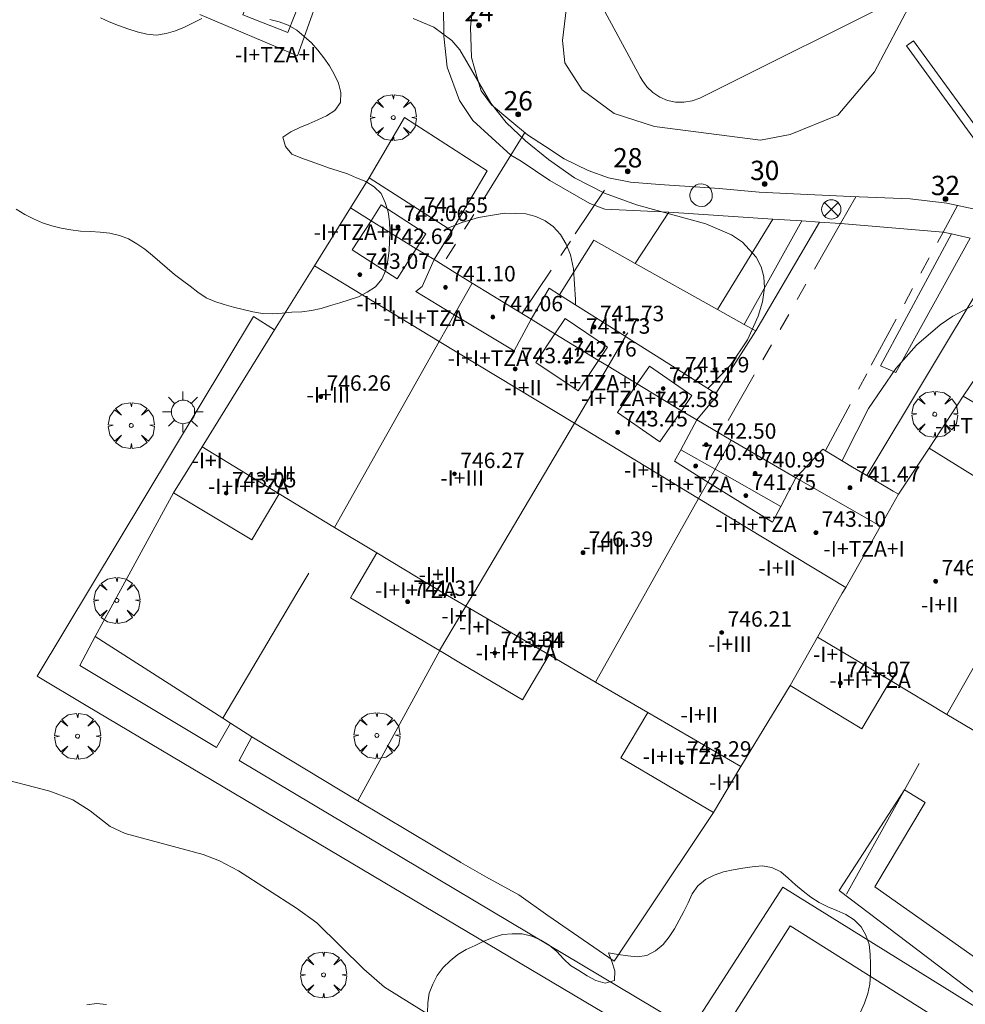
# Model space of a CAD drawing. Units: millimetres. Extents: x 426000 to 427003, y 4481499 to 4482001.
# Drawn here: x 426042 to 426091, y 4481771 to 4481822 of the extents above; entities that cross this region are included whole.
import ezdxf

# ---------------------------------------------------------------- set-up
doc = ezdxf.new("R2010")
doc.units = ezdxf.units.MM
doc.header["$MEASUREMENT"] = 0
doc.linetypes.add('VADO', pattern=[9.01, 2.71, -0.9, 0.9, -0.9, 0.9, -0.9, 0.9, -0.9])
doc.layers.get('0').update_dxf_attribs({"lineweight": 9})
for name, color, linetype, lineweight in [('1', 7, 'Continuous', 9), ('f012003p_num_plantas', 252, 'Continuous', 9), ('f022001p_portal', 7, 'Continuous', 9), ('f022001p_portal_texto', 7, 'Continuous', 9), ('f031026l_pinturavial', 253, 'Continuous', 9), ('f050002l_curvanivel_cgn', 23, 'Continuous', 9), ('f050009p_puntocotaconstruccionelevada', 211, 'Continuous', 9), ('f060140s_arboladourbano', 92, 'Continuous', 9), ('f061013p_arbol', 91, 'Continuous', 9), ('f070045l_muro_tap', 11, 'MURO2', 9), ('f070047l_seto', 91, 'Continuous', 9), ('f070056l_edificacion_med', 221, 'Continuous', 9), ('f070056s_edificacion_edi', 240, 'Continuous', 9), ('f070058l_elementoconstruido_bordillo', 30, 'Continuous', 9), ('f070058l_elementoconstruido_par', 11, 'Continuous', 9), ('f071045l_vado', 30, 'VADO', 9), ('f081039p_poste', 7, 'Continuous', 9), ('f081055p_farola', 7, 'Continuous', 9), ('f081065p_registro_circular', 7, 'Continuous', 9)]:
    doc.layers.add(name, color=color, linetype=linetype, lineweight=lineweight)
doc.styles.get("Standard").update_dxf_attribs({"font": 'arial.ttf'})
doc.styles.add('Style-s7210005_h', font='txt')
doc.linetypes.add('MURO2', pattern='A,3.1e-05,[1,muro2.shx,S=1,R=0,X=0,Y=0],-3.058844', length=3.058875)

# ---------------------------------------------------------------- blocks, each defined once
blk = doc.blocks.new('punto_cota_construccion_elevada')
at = {"layer": 'f050009p_puntocotaconstruccionelevada'}
h = blk.add_hatch(color=256, dxfattribs=at)
h.dxf.hatch_style = 1
edge = h.paths.add_edge_path()
edge.add_arc((0, 0), 0.1, 0, 360)
blk.add_circle((0, 0), 0.1, dxfattribs=at)
blk = doc.blocks.new('arbol')
at = {"color": 0, "linetype": 'Continuous', "lineweight": 0, "flags": 128}
for points in [[(0.96, 0.012), (1.2, 0.036), (1.128, 0.468), (0.888, 0.804), (0.528, 0.528), (0.816, 0.876), (0.48, 1.104), (0.048, 1.176), (0.012, 0.96), (-0.048, 1.176), (-0.48, 1.104), (-0.816, 0.876), (-0.504, 0.528), (-0.864, 0.804), (-1.104, 0.468), (-1.188, 0.036), (-0.936, 0.012)], [(-0.936, 0.012), (-1.188, -0.048), (-1.104, -0.48), (-0.864, -0.804), (-0.504, -0.504), (-0.816, -0.876), (-0.48, -1.116)], [(-0.48, -1.116), (-0.048, -1.188), (0.012, -0.936), (0.048, -1.188), (0.48, -1.116), (0.816, -0.876), (0.528, -0.504), (0.888, -0.804), (1.128, -0.48), (1.2, -0.048), (0.96, 0.012)]]:
    blk.add_lwpolyline(points, dxfattribs=at)
at = {"color": 0, "linetype": 'Continuous', "lineweight": 0, "extrusion": (0, 0, -1)}
for start, end in [(180.0229, 7.5946), (7.2233, 180.0229)]:
    blk.add_arc((0, 0), 0.104, start, end, dxfattribs=at)
blk = doc.blocks.new('poste')
at = {"layer": 'f081039p_poste'}
for p, q in [((-0.354, 0.354), (0.354, -0.354)), ((-0.354, -0.354), (0.354, 0.354))]:
    blk.add_line(p, q, dxfattribs=at)
blk.add_circle((0, 0), 0.5, dxfattribs=at)
blk = doc.blocks.new('farola')
at = {"layer": '1'}
for points in [[(0, 1.05, 0), (0, 0.6, 0)], [(-0.75, 0.75, 0), (-0.42, 0.42, 0)], [(0.01, 0.61, 0), (0.09, 0.6, 0), (0.16, 0.58, 0), (0.24, 0.57, 0), (0.3, 0.52, 0), (0.37, 0.49, 0), (0.43, 0.43, 0), (0.48, 0.39, 0), (0.52, 0.31, 0), (0.57, 0.25, 0), (0.6, 0.18, 0), (0.61, 0.1, 0), (0.61, 0.03, 0), (0.61, -0.03, 0), (0.61, -0.11, 0), (0.6, -0.18, 0), (0.57, -0.26, 0), (0.52, -0.32, 0), (0.48, -0.39, 0), (0.43, -0.44, 0), (0.37, -0.5, 0), (0.3, -0.53, 0), (0.24, -0.57, 0), (0.16, -0.59, 0), (0.09, -0.6, 0), (0, -0.62, 0), (-0.06, -0.6, 0), (-0.14, -0.59, 0), (-0.21, -0.57, 0), (-0.27, -0.53, 0), (-0.35, -0.5, 0), (-0.41, -0.44, 0), (-0.45, -0.39, 0), (-0.5, -0.32, 0), (-0.54, -0.26, 0), (-0.57, -0.18, 0), (-0.59, -0.11, 0), (-0.59, -0.03, 0), (-0.59, 0.03, 0), (-0.59, 0.1, 0), (-0.57, 0.18, 0), (-0.54, 0.25, 0), (-0.5, 0.31, 0), (-0.45, 0.39, 0), (-0.41, 0.43, 0), (-0.35, 0.49, 0), (-0.27, 0.52, 0), (-0.21, 0.57, 0), (-0.14, 0.58, 0), (-0.06, 0.6, 0), (0.01, 0.61, 0)], [(0.75, 0.75, 0), (0.43, 0.43, 0)], [(-1.05, 0, 0), (-0.59, 0, 0)], [(1.05, 0, 0), (0.61, 0, 0)], [(-0.75, -0.74, 0), (-0.42, -0.41, 0)], [(0.75, -0.75, 0), (0.43, -0.44, 0)], [(0, -1.05, 0), (0, -0.62, 0)]]:
    blk.add_polyline3d(points, dxfattribs=at)
blk = doc.blocks.new('B129')
at = {"layer": 'f081065p_registro_circular'}
for points in [[(0, 0.591, 0), (0.102, 0.575, 0), (0.22, 0.543, 0), (0.331, 0.48, 0), (0.496, 0.307, 0), (0.575, 0.094, 0), (0.567, -0.134, 0), (0.528, -0.236, 0), (0.472, -0.346, 0), (0.291, -0.496, 0), (0.189, -0.559, 0), (0.071, -0.583, 0), (-0.142, -0.567, 0), (-0.26, -0.52, 0), (-0.354, -0.465, 0), (-0.512, -0.283, 0), (-0.559, -0.181, 0), (-0.583, -0.063, 0), (-0.583, 0.047, 0), (-0.559, 0.165, 0), (-0.52, 0.268, 0), (-0.449, 0.362, 0), (-0.276, 0.52, 0), (-0.157, 0.567, 0), (0, 0.591, 0)], [(0, 0.008, 0), (0, 0, 0), (0, 0.008, 0)]]:
    blk.add_polyline3d(points, dxfattribs=at)
blk = doc.blocks.new('portal_catastro')
at = {"layer": 'f022001p_portal'}
h = blk.add_hatch(color=256, dxfattribs=at)
h.dxf.hatch_style = 1
edge = h.paths.add_edge_path()
edge.add_arc((0, 0), 0.125, 0, 360)
blk.add_circle((0, 0), 0.125, dxfattribs=at)

msp = doc.modelspace()

# ---------------------------------------------------------------- linework, layer by layer
at = {"layer": 'f031026l_pinturavial'}
msp.add_polyline3d([(426087.465, 4481820.99, 735.876), (426087.829, 4481821.254, 735.876), (426094.416, 4481812.2, 735.966), (426094.052, 4481811.936, 735.966), (426087.465, 4481820.99, 735.876)], dxfattribs=at)
at = {"layer": 'f050002l_curvanivel_cgn'}
for points in [[(426077.183, 4481803.281, 736), (426078.354, 4481804.489, 736), (426079.231, 4481805.798, 736), (426079.798, 4481807.024, 736), (426080.02, 4481807.759, 736), (426080.122, 4481808.476, 736), (426080.09, 4481809.043, 736), (426079.947, 4481809.572, 736), (426079.696, 4481810.061, 736), (426078.977, 4481810.837, 736), (426078.41, 4481811.213, 736), (426077.077, 4481811.789, 736), (426073.5, 4481812.768, 736), (426071.847, 4481813.379, 736), (426070.297, 4481814.167, 736), (426068.938, 4481815.118, 736), (426067.754, 4481816.083, 736), (426066.747, 4481817.033, 736), (426065.96, 4481818.028, 736), (426064.356, 4481820.788, 736), (426063.939, 4481821.262, 736), (426063.005, 4481821.966, 736), (426061.94, 4481822.408, 736)], [(426063.731, 4481811.562, 736), (426064.465, 4481811.861, 736), (426065.321, 4481812.11, 736), (426066.662, 4481812.344, 736), (426067.767, 4481812.3, 736), (426068.293, 4481812.168, 736), (426068.772, 4481811.953, 736), (426069.192, 4481811.65, 736), (426069.565, 4481811.235, 736), (426069.86, 4481810.742, 736), (426070.077, 4481810.185, 736), (426070.234, 4481809.46, 736), (426070.334, 4481807.871, 736), (426070.338, 4481807.601, 736)], [(426094.832, 4481802.259, 736), (426096.009, 4481803.847, 736), (426096.31, 4481804.41, 736), (426096.563, 4481805.337, 736), (426096.461, 4481806.226, 736), (426096.25, 4481806.689, 736), (426095.589, 4481807.498, 736), (426094.71, 4481808.062, 736), (426094.212, 4481808.219, 736), (426093.367, 4481808.281, 736), (426092.676, 4481808.195, 736), (426091.255, 4481807.752, 736), (426089.856, 4481807.02, 736), (426089.208, 4481806.57, 736), (426087.991, 4481805.521, 736), (426086.905, 4481804.317, 736), (426085.497, 4481802.238, 736), (426084.284, 4481799.869, 736), (426084.144, 4481799.538, 736)], [(426064.145, 4481770.03, 738), (426060.454, 4481772.328, 738), (426059.39, 4481773.247, 738), (426056.953, 4481775.654, 738), (426055.903, 4481776.41, 738), (426052.9, 4481778.336, 738), (426051.919, 4481778.853, 738), (426051.084, 4481779.19, 738), (426047.042, 4481780.263, 738), (426046.258, 4481780.629, 738), (426045.229, 4481781.435, 738), (426044.335, 4481782.004, 738), (426043.147, 4481782.454, 738), (426040.21, 4481783.221, 738)]]:
    msp.add_polyline3d(points, dxfattribs=at)
at = {"layer": 'f060140s_arboladourbano'}
for points in [[(426041.409, 4481812.541, 20.55), (426041.848, 4481812.278, 20.55), (426042.299, 4481812.041, 20.55), (426042.77, 4481811.843, 20.55), (426043.251, 4481811.686, 20.55), (426043.737, 4481811.568, 20.55), (426044.234, 4481811.472, 20.55), (426044.734, 4481811.411, 20.55), (426045.24, 4481811.388, 20.55), (426045.741, 4481811.357, 20.55), (426046.245, 4481811.304, 20.55), (426046.743, 4481811.194, 20.55), (426047.209, 4481811.013, 20.55), (426047.646, 4481810.764, 20.55), (426048.061, 4481810.48, 20.55), (426048.447, 4481810.155, 20.55), (426048.828, 4481809.827, 20.55), (426049.211, 4481809.504, 20.55), (426049.602, 4481809.171, 20.55), (426050.003, 4481808.868, 20.55), (426050.403, 4481808.567, 20.55), (426050.801, 4481808.256, 20.55), (426051.225, 4481807.971, 20.55), (426051.688, 4481807.776, 20.55), (426052.161, 4481807.611, 20.55), (426052.653, 4481807.479, 20.55), (426053.153, 4481807.36, 20.55), (426053.643, 4481807.24, 20.55), (426054.143, 4481807.151, 20.55), (426054.65, 4481807.143, 20.55), (426055.16, 4481807.179, 20.55), (426055.671, 4481807.218, 20.55), (426056.185, 4481807.245, 20.55), (426056.683, 4481807.31, 20.55), (426057.186, 4481807.419, 20.55), (426057.666, 4481807.561, 20.55), (426058.156, 4481807.71, 20.55), (426058.635, 4481807.854, 20.55), (426059.117, 4481808.02, 20.55), (426059.569, 4481808.261, 20.55), (426059.997, 4481808.541, 20.55), (426060.321, 4481808.937, 20.55), (426060.532, 4481809.396, 20.55), (426060.627, 4481809.899, 20.55), (426060.692, 4481810.395, 20.55), (426060.722, 4481810.896, 20.55), (426060.729, 4481811.403, 20.55), (426060.713, 4481811.911, 20.55), (426060.644, 4481812.41, 20.55), (426060.495, 4481812.898, 20.55), (426060.29, 4481813.361, 20.55), (426059.918, 4481813.711, 20.55), (426059.485, 4481813.974, 20.55), (426059.016, 4481814.174, 20.55), (426058.541, 4481814.371, 20.55), (426058.058, 4481814.538, 20.55), (426057.569, 4481814.679, 20.55), (426057.094, 4481814.862, 20.55), (426056.611, 4481815.03, 20.55), (426056.133, 4481815.198, 20.55), (426055.662, 4481815.396, 20.55), (426055.343, 4481815.786, 20.55), (426055.195, 4481816.268, 20.55), (426055.621, 4481816.549, 20.55), (426056.076, 4481816.765, 20.55), (426056.547, 4481816.966, 20.55), (426057.005, 4481817.17, 20.55), (426057.464, 4481817.372, 20.55), (426057.883, 4481817.656, 20.55), (426058.188, 4481818.063, 20.55), (426058.206, 4481818.572, 20.55), (426058.076, 4481819.055, 20.55), (426057.861, 4481819.521, 20.55), (426057.606, 4481819.957, 20.55), (426057.316, 4481820.37, 20.55), (426057.015, 4481820.772, 20.55), (426056.674, 4481821.139, 20.55), (426056.306, 4481821.481, 20.55), (426055.916, 4481821.795, 20.55), (426055.48, 4481822.064, 20.55), (426055.009, 4481822.238, 20.55), (426054.519, 4481822.362, 20.55)], [(426051.013, 4481822.399, 20.55), (426050.559, 4481822.189, 20.55), (426050.104, 4481821.964, 20.55), (426049.645, 4481821.762, 20.55), (426049.164, 4481821.622, 20.55), (426048.659, 4481821.552, 20.55), (426048.16, 4481821.601, 20.55), (426047.663, 4481821.724, 20.55), (426047.181, 4481821.878, 20.55), (426046.696, 4481822.045, 20.55), (426046.218, 4481822.226, 20.55), (426045.757, 4481822.443, 20.55)], [(426062.677, 4481771.002, 20.31), (426062.694, 4481771.511, 20.31), (426062.774, 4481772.008, 20.31), (426062.954, 4481772.479, 20.31), (426063.178, 4481772.935, 20.31), (426063.493, 4481773.337, 20.31), (426063.851, 4481773.692, 20.31), (426064.248, 4481774.016, 20.31), (426064.689, 4481774.277, 20.31), (426065.15, 4481774.484, 20.31), (426065.606, 4481774.696, 20.31), (426066.077, 4481774.897, 20.31), (426066.567, 4481775.043, 20.31), (426067.072, 4481775.08, 20.31), (426067.587, 4481775.089, 20.31), (426068.079, 4481774.96, 20.31), (426068.548, 4481774.757, 20.31), (426068.979, 4481774.495, 20.31), (426069.368, 4481774.167, 20.31), (426069.72, 4481773.795, 20.31), (426070.084, 4481773.438, 20.31), (426070.519, 4481773.178, 20.31), (426070.944, 4481772.912, 20.31), (426071.385, 4481772.674, 20.31), (426071.879, 4481772.529, 20.31), (426072.364, 4481772.671, 20.31), (426072.368, 4481773.175, 20.31), (426072.224, 4481773.655, 20.31), (426072.045, 4481774.093, 20.31), (426072.541, 4481774.012, 20.31), (426073.04, 4481773.947, 20.31), (426073.538, 4481773.9, 20.31), (426074.037, 4481773.96, 20.31), (426074.487, 4481774.201, 20.31), (426074.87, 4481774.524, 20.31), (426075.194, 4481774.918, 20.31), (426075.457, 4481775.345, 20.31), (426075.703, 4481775.789, 20.31), (426075.948, 4481776.229, 20.31), (426076.168, 4481776.688, 20.31), (426076.383, 4481777.147, 20.31), (426076.675, 4481777.555, 20.31), (426077.066, 4481777.884, 20.31), (426077.522, 4481778.107, 20.31), (426078.004, 4481778.279, 20.31), (426078.494, 4481778.39, 20.31), (426078.992, 4481778.474, 20.31), (426079.488, 4481778.547, 20.31), (426079.997, 4481778.596, 20.31), (426080.498, 4481778.508, 20.31), (426080.958, 4481778.279, 20.31), (426081.341, 4481777.951, 20.31), (426081.723, 4481777.611, 20.31), (426082.118, 4481777.295, 20.31), (426082.519, 4481776.984, 20.31), (426082.947, 4481776.701, 20.31), (426083.4, 4481776.48, 20.31), (426083.866, 4481776.288, 20.31), (426084.328, 4481776.087, 20.31), (426084.752, 4481775.807, 20.31), (426085.113, 4481775.445, 20.31), (426085.363, 4481775.011, 20.31), (426085.53, 4481774.527, 20.31), (426085.591, 4481774.025, 20.31), (426085.606, 4481773.511, 20.31), (426085.601, 4481772.998, 20.31), (426085.57, 4481772.487, 20.31), (426085.459, 4481771.989, 20.31), (426085.296, 4481771.502, 20.31), (426085.093, 4481771.032, 20.31)], [(426045.053, 4481771.409, 20.31), (426045.559, 4481771.475, 20.31), (426046.068, 4481771.426, 20.31)]]:
    msp.add_polyline3d(points, dxfattribs=at)
at = {"layer": 'f070045l_muro_tap'}
for p, q in [((426073.043, 4481806.146, 736.301), (426072.903, 4481805.976, 736.301)), ((426063.313, 4481789.726, 737.562), (426059.072, 4481781.966, 737.534)), ((426088.113, 4481783.886, 737.507), (426084.363, 4481777.136, 737.507))]:
    msp.add_line(p, q, dxfattribs=at)
for points in [[(426059.662, 4481814.167, 736.201), (426061.486, 4481817.289, 736.201), (426065.763, 4481814.526, 736.561), (426063.943, 4481811.426, 736.561)], [(426077.603, 4481803.016, 736.409), (426079.663, 4481806.256, 736.038), (426079.075, 4481806.585, 736.056), (426077.688, 4481807.361, 736.1), (426073.43, 4481809.742, 736.234), (426071.282, 4481810.944, 736.301), (426069.52, 4481808.12, 735.934)], [(426052.092, 4481786.226, 737.498), (426045.492, 4481790.456, 737.73), (426046.712, 4481792.696, 737.73), (426049.543, 4481797.876, 737.304)], [(426052.092, 4481786.226, 737.498), (426055.923, 4481792.696, 737.498), (426056.543, 4481793.726, 737.498)], [(426059.072, 4481781.966, 737.534), (426053.762, 4481785.166, 737.498), (426053.592, 4481785.266, 737.498), (426052.496, 4481785.968, 737.498), (426052.092, 4481786.226, 737.498)], [(426077.473, 4481781.356, 737.506), (426076.783, 4481780.326, 737.506), (426072.343, 4481773.666, 738.038), (426068.913, 4481776.026, 737.534), (426067.403, 4481777.096, 737.534), (426065.733, 4481778.016, 737.534), (426064.403, 4481778.766, 737.534), (426064.383, 4481778.786, 737.534), (426059.072, 4481781.966, 737.534)]]:
    msp.add_polyline3d(points, dxfattribs=at)
at = {"layer": 'f070047l_seto'}
for points in [[(426087.732, 4481823.263, 735.855), (426085.809, 4481819.654, 735.855), (426083.91, 4481817.415, 735.855), (426081.453, 4481816.403, 735.855), (426079.915, 4481816.117, 735.855)], [(426079.915, 4481816.117, 735.855), (426074.433, 4481816.828, 735.946), (426072.34, 4481817.496, 735.946), (426070.687, 4481818.716, 735.946), (426069.787, 4481820.112, 735.946), (426069.675, 4481821.275, 735.946), (426069.867, 4481822.988, 735.946)], [(426095.558, 4481778.811, 737.522), (426091.052, 4481771.957, 737.955), (426083.987, 4481777.324, 737.507), (426087.355, 4481782.526, 737.507), (426088.428, 4481781.877, 737.507), (426085.834, 4481777.503, 737.507), (426091.037, 4481773.847, 737.955), (426094.61, 4481779.214, 737.522), (426095.558, 4481778.811, 737.522)]]:
    msp.add_polyline3d(points, dxfattribs=at)
at = {"layer": 'f070056l_edificacion_med'}
for p, q in [((426055.012, 4481797.837, 737.304), (426051.022, 4481800.267, 737.304)), ((426063.512, 4481792.697, 737.562), (426060.062, 4481794.777, 737.562)), ((426064.672, 4481792.017, 737.562), (426063.512, 4481792.697, 737.562)), ((426064.672, 4481792.017, 737.562), (426065.072, 4481792.697, 737.562)), ((426071.382, 4481788.097, 737.295), (426073.962, 4481792.697, 737.295)), ((426082.862, 4481790.426, 737.396), (426084.142, 4481792.696, 737.396)), ((426089.552, 4481786.426, 737.075), (426093.102, 4481792.696, 737.075)), ((426063.312, 4481789.727, 737.562), (426064.672, 4481792.017, 737.562)), ((426068.972, 4481789.507, 737.562), (426064.672, 4481792.017, 737.562)), ((426081.452, 4481787.926, 737.396), (426082.862, 4481790.426, 737.396)), ((426086.632, 4481788.176, 737.396), (426082.862, 4481790.426, 737.396)), ((426078.902, 4481783.736, 737.506), (426074.082, 4481786.527, 737.295))]:
    msp.add_line(p, q, dxfattribs=at)
for points in [[(426054.112, 4481825.087, 736.507), (426056.432, 4481824.177, 736.59), (426055.452, 4481821.687, 736.59), (426053.132, 4481822.587, 736.59), (426054.112, 4481825.087, 736.507)], [(426058.692, 4481812.617, 736.796), (426059.762, 4481811.947, 736.561), (426062.102, 4481810.497, 736.561), (426063.022, 4481809.937, 736.561), (426062.402, 4481808.547, 736.561), (426062.072, 4481808.297, 736.561), (426064.062, 4481807.087, 736.561), (426067.172, 4481805.217, 736.561), (426068.042, 4481806.857, 736.561), (426069.272, 4481806.107, 736.301), (426071.532, 4481804.727, 736.409), (426072.032, 4481804.437, 736.409), (426073.532, 4481803.517, 736.409), (426075.822, 4481802.127, 736.409), (426076.622, 4481801.657, 736.409), (426075.782, 4481800.107, 736.409), (426077.562, 4481799.097, 736.409), (426080.962, 4481797.176, 736.521), (426081.742, 4481798.656, 736.521), (426086.112, 4481796.156, 736.521)], [(426062.102, 4481810.497, 736.561), (426062.602, 4481811.277, 736.561), (426060.282, 4481812.767, 736.561), (426059.762, 4481811.947, 736.561), (426058.792, 4481810.437, 736.796), (426061.112, 4481808.947, 736.561), (426062.102, 4481810.497, 736.561)], [(426056.832, 4481809.617, 736.796), (426063.292, 4481805.707, 736.561), (426070.282, 4481801.477, 736.409), (426076.712, 4481797.587, 736.409), (426084.322, 4481792.996, 737.396)], [(426057.872, 4481796.097, 737.304), (426063.292, 4481805.707, 736.561), (426063.722, 4481806.467, 736.561), (426064.062, 4481807.087, 736.561), (426064.182, 4481807.297, 736.561), (426064.992, 4481808.717, 736.561)], [(426071.532, 4481804.727, 736.409), (426071.992, 4481805.407, 736.301), (426069.802, 4481806.887, 736.301), (426069.272, 4481806.107, 736.301), (426068.282, 4481804.627, 736.88), (426070.472, 4481803.147, 736.409), (426071.532, 4481804.727, 736.409)], [(426065.072, 4481792.697, 737.562), (426070.282, 4481801.477, 736.409), (426072.032, 4481804.437, 736.409), (426072.932, 4481805.957, 736.301)], [(426075.822, 4481802.127, 736.409), (426076.362, 4481802.907, 736.409), (426074.162, 4481804.427, 736.409), (426073.532, 4481803.517, 736.409), (426072.512, 4481802.037, 736.409), (426074.712, 4481800.517, 736.409), (426075.822, 4481802.127, 736.409)], [(426090.402, 4481802.876, 736.387), (426091.492, 4481802.236, 736.387), (426093.772, 4481800.926, 736.387), (426094.772, 4481800.356, 736.387), (426094.032, 4481798.906, 736.387), (426095.952, 4481797.696, 736.387), (426099.122, 4481795.736, 736.205), (426100.052, 4481797.266, 736.205), (426101.132, 4481796.566, 736.205), (426103.432, 4481795.086, 736.205), (426103.892, 4481794.796, 736.17), (426105.322, 4481793.876, 736.17), (426107.143, 4481792.696, 736.17)], [(426073.962, 4481792.697, 737.295), (426076.712, 4481797.587, 736.409), (426077.192, 4481798.437, 736.409), (426077.562, 4481799.097, 736.409), (426078.402, 4481800.607, 736.409)], [(426080.962, 4481797.176, 736.521), (426080.532, 4481796.366, 736.521), (426077.192, 4481798.437, 736.409), (426075.462, 4481799.517, 736.409), (426075.782, 4481800.107, 736.409)], [(426100.742, 4481792.696, 736.17), (426095.092, 4481796.186, 736.387), (426088.632, 4481800.196, 736.521)], [(426084.142, 4481792.696, 737.396), (426084.322, 4481792.996, 737.396), (426086.112, 4481796.156, 736.521), (426087.052, 4481797.806, 736.521)]]:
    msp.add_polyline3d(points, dxfattribs=at)
at = {"layer": 'f070056s_edificacion_edi'}
for points in [[(426057.562, 4481824.967, 736.59), (426055.962, 4481820.467, 736.59), (426050.902, 4481822.617, 736.59)], [(426092.722, 4481784.546, 737.522), (426089.552, 4481786.426, 737.075), (426086.632, 4481788.176, 737.396), (426085.152, 4481785.676, 737.396), (426081.452, 4481787.926, 737.396), (426078.902, 4481783.736, 737.506), (426077.472, 4481781.356, 737.506), (426072.682, 4481784.177, 737.506), (426074.082, 4481786.527, 737.295), (426071.382, 4481788.097, 737.295), (426068.972, 4481789.507, 737.562), (426067.592, 4481787.187, 737.562), (426064.482, 4481789.027, 737.562), (426063.312, 4481789.727, 737.562), (426063.012, 4481789.897, 737.562), (426058.692, 4481792.457, 737.498), (426058.832, 4481792.697, 737.498), (426060.062, 4481794.777, 737.562), (426057.872, 4481796.097, 737.304), (426055.012, 4481797.837, 737.304), (426053.602, 4481795.457, 737.304), (426049.542, 4481797.877, 737.304), (426051.022, 4481800.267, 737.304), (426054.775, 4481806.306, 736.976), (426056.832, 4481809.617, 736.796), (426058.692, 4481812.617, 736.796), (426059.662, 4481814.167, 736.561), (426063.942, 4481811.427, 736.561), (426063.022, 4481809.937, 736.561), (426064.092, 4481809.277, 736.561), (426064.992, 4481808.717, 736.561), (426068.042, 4481806.857, 736.561), (426068.972, 4481808.467, 736.561), (426069.52, 4481808.12, 736.525), (426072.902, 4481805.977, 736.301), (426072.932, 4481805.957, 736.301), (426077.602, 4481803.017, 736.409), (426077.712, 4481802.957, 736.409), (426077.122, 4481802.257, 736.409), (426076.622, 4481801.657, 736.409), (426078.402, 4481800.607, 736.409), (426081.742, 4481798.656, 736.521), (426083.142, 4481800.146, 736.521), (426084.672, 4481799.216, 736.521), (426085.416, 4481798.774, 736.521), (426086.772, 4481797.966, 736.521), (426087.052, 4481797.806, 736.521), (426088.632, 4481800.196, 736.521), (426090.402, 4481802.876, 736.387), (426091.442, 4481804.436, 736.387)]]:
    msp.add_polyline3d(points, dxfattribs=at)
at = {"layer": 'f070058l_elementoconstruido_bordillo'}
for points in [[(426091.163, 4481812.513, 735.75), (426089.549, 4481812.864, 735.69), (426087.653, 4481813.082, 735.69), (426084.593, 4481813.196, 735.69), (426081.987, 4481813.319, 735.87), (426079.845, 4481813.428, 735.81), (426077.765, 4481813.623, 735.97), (426077.031, 4481813.675, 735.97), (426074.682, 4481813.822, 735.93), (426073.189, 4481813.952, 735.86), (426072.052, 4481814.166, 735.93), (426070.989, 4481814.551, 735.96), (426069.756, 4481815.157, 735.99), (426068.78, 4481815.787, 735.89), (426067.855, 4481816.399, 735.95), (426066.938, 4481817.148, 735.94), (426066.002, 4481817.936, 735.93), (426065.458, 4481818.663, 735.95), (426065.265, 4481819.291, 736.06), (426064.958, 4481820.389, 736.07), (426064.907, 4481821.956, 735.97), (426065.093, 4481823.855, 735.9)], [(426087.688, 4481823.746, 735.55), (426076.771, 4481818.295, 735.94), (426076.368, 4481818.147, 735.94), (426075.945, 4481818.077, 735.88)], [(426075.945, 4481818.077, 735.88), (426075.516, 4481818.086, 735.88), (426075.096, 4481818.174, 735.88), (426074.699, 4481818.338, 735.88), (426074.341, 4481818.573, 735.86), (426074.031, 4481818.871, 735.86), (426073.783, 4481819.22, 735.99), (426073.694, 4481819.389, 735.99), (426071.403, 4481823.62, 735.98)], [(426090.756, 4481811.04, 735.86), (426089.794, 4481811.264, 735.77), (426089.355, 4481811.367, 735.79), (426084.049, 4481811.804, 735.88), (426082.965, 4481811.877, 735.92), (426082.042, 4481811.939, 735.93), (426080.548, 4481812.039, 735.91), (426075.173, 4481812.399, 736.08), (426071.861, 4481812.556, 736.02), (426071.086, 4481812.841, 736.02), (426069.009, 4481814.036, 735.98), (426067.532, 4481815.032, 736.13), (426066.99, 4481815.332, 736.07), (426065.024, 4481817.139, 735.93), (426064.337, 4481818.159, 736.06), (426063.702, 4481819.892, 736.06), (426063.525, 4481821.497, 736.06), (426063.519, 4481823.052, 736.01)], [(426045.017, 4481786.888, 737.31), (426042.489, 4481788.405, 737.77), (426053.678, 4481807.001, 736.79), (426054.775, 4481806.306, 736.79)], [(426052.496, 4481785.968, 737.32), (426051.771, 4481784.709, 737.25), (426044.698, 4481788.96, 737.35), (426045.492, 4481790.456, 737.23)], [(426140.066, 4481729.359, 738.29), (426144.221, 4481736.892, 737.48), (426131.281, 4481744.31, 737.65), (426131.887, 4481745.335, 737.65), (426104.284, 4481762.239, 737.46), (426103.678, 4481761.493, 737.42), (426081.449, 4481775.497, 737.35), (426077.1, 4481768.653, 737.94), (426076.765, 4481768.049, 737.94), (426045.017, 4481786.888, 737.31)], [(426053.592, 4481785.266, 737.31), (426052.936, 4481784.044, 737.31), (426076.313, 4481770.121, 738.1), (426081.067, 4481777.501, 737.29), (426103.661, 4481763.467, 737.52), (426104.276, 4481764.473, 737.52), (426133.725, 4481746.086, 737.58), (426133.305, 4481745.201, 737.65), (426167.712, 4481723.346, 737.53), (426171.021, 4481724.325, 737.59), (426200.843, 4481705.975, 737.69), (426202.212, 4481706.7, 737.5), (426231.123, 4481688.744, 737.79), (426244.602, 4481691.813, 738.29), (426264.984, 4481679.894, 738.13), (426274.224, 4481682.613, 738.3)]]:
    msp.add_polyline3d(points, dxfattribs=at)
at = {"layer": 'f070058l_elementoconstruido_par'}
for p, q in [((426075.173, 4481812.399, 736.673), (426073.43, 4481809.742, 736.445)), ((426080.548, 4481812.039, 735.901), (426077.688, 4481807.361, 735.89)), ((426079.075, 4481806.585, 735.89), (426082.042, 4481811.939, 735.89)), ((426079.663, 4481806.256, 735.89), (426082.965, 4481811.877, 735.89)), ((426092.527, 4481810.629, 735.884), (426085.416, 4481798.774, 735.884))]:
    msp.add_line(p, q, dxfattribs=at)
msp.add_polyline3d([(426090.756, 4481811.04, 735.884), (426086.905, 4481804.098, 735.884), (426086.115, 4481804.456, 735.884), (426089.794, 4481811.264, 735.884)], dxfattribs=at)
at = {"layer": 'f071045l_vado'}
for p, q in [((426070.33, 4481811.277, 736.432), (426072.238, 4481814.131, 736.301)), ((426067.569, 4481807.145, 736.596), (426070.33, 4481811.277, 736.432))]:
    msp.add_line(p, q, dxfattribs=at)
for points in [[(426067.723, 4481816.507, 736.201), (426066.99, 4481815.332, 736.265), (426063.457, 4481809.668, 736.575)], [(426084.838, 4481813.186, 736.038), (426084.049, 4481811.804, 736.075), (426077.85, 4481800.932, 736.365)], [(426083.267, 4481800.071, 736.747), (426085.643, 4481804.479, 736.508), (426089.355, 4481811.367, 736.133), (426090.097, 4481812.745, 736.058)]]:
    msp.add_polyline3d(points, dxfattribs=at)

# ---------------------------------------------------------------- block references
at = {"layer": 'f022001p_portal'}
for p in [(426065.344, 4481822.055), (426067.376, 4481817.451), (426073.044, 4481814.506), (426080.13, 4481813.851), (426089.482, 4481813.072)]:
    msp.add_blockref('portal_catastro', p, dxfattribs=at)
at = {"layer": 'f050009p_puntocotaconstruccionelevada'}
for p in [(426062.181, 4481812.052, 741.55), (426061.16, 4481811.632, 742.06), (426060.435, 4481810.447, 742.62), (426059.181, 4481809.162, 743.07), (426063.616, 4481808.512, 741.1), (426066.062, 4481806.967, 741.06), (426071.299, 4481806.452, 741.73), (426070.582, 4481805.807, 741.73), (426067.22, 4481804.282, 743.42), (426069.874, 4481804.627, 742.76), (426075.704, 4481803.807, 741.79), (426074.877, 4481803.277, 742.11), (426057.158, 4481802.857, 746.26), (426074.144, 4481802.017, 742.58), (426072.523, 4481801.012, 743.45), (426077.102, 4481800.377, 742.5), (426076.554, 4481799.272, 740.4), (426064.081, 4481798.862, 746.27), (426079.633, 4481798.892, 740.99), (426084.543, 4481798.151, 741.47), (426052.269, 4481797.862, 743.05), (426079.155, 4481797.732, 741.75), (426082.778, 4481795.826, 743.1), (426070.725, 4481794.787, 746.39), (426088.977, 4481793.311, 746.35), (426061.655, 4481792.252, 741.31), (426077.908, 4481790.661, 746.21), (426066.165, 4481789.602, 743.34), (426084.041, 4481788.051, 741.07), (426075.815, 4481783.941, 743.29)]:
    msp.add_blockref('punto_cota_construccion_elevada', p, dxfattribs=at)
at = {"layer": 'f061013p_arbol'}
for p in [(426060.914, 4481817.282, 736.201), (426088.929, 4481801.946, 736.521), (426088.929, 4481801.946, 736.521), (426047.358, 4481801.361, 737.345), (426046.609, 4481792.321, 737.73), (426060.064, 4481785.336, 737.562), (426044.579, 4481785.295, 737.73), (426057.308, 4481772.957, 738.281)]:
    msp.add_blockref('arbol', p, dxfattribs=at)
at = {"layer": 'f081039p_poste'}
msp.add_blockref('poste', (426083.575, 4481812.535), dxfattribs=at)
at = {"layer": 'f081055p_farola'}
msp.add_blockref('farola', (426050.027, 4481802.07), dxfattribs=at)
at = {"layer": 'f081065p_registro_circular'}
msp.add_blockref('B129', (426076.844, 4481813.269, 736.301), dxfattribs=at)

# ---------------------------------------------------------------- texts
at = {"layer": 'f012003p_num_plantas', "char_height": 0.8, "attachment_point": 5}
for s, insert, width in [('{\\fArial|b0|i0;-I+TZA+I}', (426054.826, 4481820.535), 6.4), ('{\\fArial|b0|i0;-I+TZA+I}', (426058.89, 4481811.36), 6.4), ('{\\fArial|b0|i0;-I+II}', (426059.969, 4481807.66), 4), ('{\\fArial|b0|i0;-I+I+TZA}', (426062.5, 4481806.915), 6.4), ('{\\fArial|b0|i0;-I+I+TZA}', (426065.83, 4481804.845), 6.4), ('{\\fArial|b0|i0;-I+TZA+I}', (426071.424, 4481803.58), 6.4), ('{\\fArial|b0|i0;-I+III}', (426057.555, 4481802.95), 4.8), ('{\\fArial|b0|i0;-I+II}', (426067.626, 4481803.32), 4), ('{\\fArial|b0|i0;-I+TZA+I}', (426072.736, 4481802.765), 6.4), ('{\\fArial|b0|i0;-I+TZA+I}', (426091.044, 4481801.35), 6.4), ('{\\fArial|b0|i0;-I+I}', (426051.284, 4481799.55), 3.2), ('{\\fArial|b0|i0;-I+II}', (426054.816, 4481798.855), 4), ('{\\fArial|b0|i0;-I+II}', (426073.818, 4481799.06), 4), ('{\\fArial|b0|i0;-I+III}', (426064.479, 4481798.65), 4.8), ('{\\fArial|b0|i0;-I+I+TZA}', (426053.424, 4481798.22), 6.4), ('{\\fArial|b0|i0;-I+I+TZA}', (426076.35, 4481798.315), 6.4), ('{\\fArial|b0|i0;-I+I+TZA}', (426079.68, 4481796.25), 6.4), ('{\\fArial|b0|i0;-I+III}', (426071.868, 4481795.105), 4.8), ('{\\fArial|b0|i0;-I+TZA+I}', (426085.27, 4481794.99), 6.4), ('{\\fArial|b0|i0;-I+II}', (426080.77, 4481793.995), 4), ('{\\fArial|b0|i0;-I+II}', (426063.196, 4481793.655), 4), ('{\\fArial|b0|i0;-I+I+TZA}', (426062.068, 4481792.85), 6.4), ('{\\fArial|b0|i0;-I+II}', (426089.182, 4481792.095), 4), ('{\\fArial|b0|i0;-I+I}', (426064.215, 4481791.52), 3.2), ('{\\fArial|b0|i0;-I+I}', (426065.13, 4481790.95), 3.2), ('{\\fArial|b0|i0;-I+II}', (426068.669, 4481790.255), 4), ('{\\fArial|b0|i0;-I+III}', (426078.33, 4481790.055), 4.8), ('{\\fArial|b0|i0;-I+I+TZA}', (426067.275, 4481789.62), 6.4), ('{\\fArial|b0|i0;-I+I}', (426083.437, 4481789.535), 3.2), ('{\\fArial|b0|i0;-I+I+TZA}', (426085.582, 4481788.2), 6.4), ('{\\fArial|b0|i0;-I+II}', (426076.743, 4481786.405), 4), ('{\\fArial|b0|i0;-I+I+TZA}', (426075.913, 4481784.26), 6.4), ('{\\fArial|b0|i0;-I+I}', (426078.064, 4481782.925), 3.2)]:
    msp.add_mtext(s, dxfattribs=dict(at, insert=insert, width=width))
at = {"layer": 'f022001p_portal_texto', "char_height": 1, "width": 2, "attachment_point": 8}
for s, insert in [('{\\fTrebuchet MS|b0|i0;24}', (426065.344, 4481822.255)), ('{\\fTrebuchet MS|b0|i0;26}', (426067.376, 4481817.651)), ('{\\fTrebuchet MS|b0|i0;28}', (426073.044, 4481814.706)), ('{\\fTrebuchet MS|b0|i0;30}', (426080.13, 4481814.051)), ('{\\fTrebuchet MS|b0|i0;32}', (426089.482, 4481813.272))]:
    msp.add_mtext(s, dxfattribs=dict(at, insert=insert))
at = {"layer": 'f050009p_puntocotaconstruccionelevada', "style": 'Style-s7210005_h'}
for s, p in [('741.55', (426062.481, 4481812.352, 741.55)), ('742.06', (426061.46, 4481811.932, 742.06)), ('742.62', (426060.735, 4481810.747, 742.62)), ('743.07', (426059.481, 4481809.462, 743.07)), ('741.10', (426063.916, 4481808.812, 741.1)), ('741.06', (426066.362, 4481807.267, 741.06)), ('741.73', (426071.599, 4481806.752, 741.73)), ('741.73', (426070.882, 4481806.107, 741.73)), ('743.42', (426067.52, 4481804.582, 743.42)), ('742.76', (426070.174, 4481804.927, 742.76)), ('741.79', (426076.004, 4481804.107, 741.79)), ('742.11', (426075.177, 4481803.577, 742.11)), ('746.26', (426057.458, 4481803.157, 746.26)), ('742.58', (426074.444, 4481802.317, 742.58)), ('743.45', (426072.823, 4481801.312, 743.45)), ('742.50', (426077.402, 4481800.677, 742.5)), ('740.40', (426076.854, 4481799.572, 740.4)), ('746.27', (426064.381, 4481799.162, 746.27)), ('740.99', (426079.933, 4481799.192, 740.99)), ('741.47', (426084.843, 4481798.451, 741.47)), ('743.05', (426052.569, 4481798.162, 743.05)), ('741.75', (426079.455, 4481798.032, 741.75)), ('743.10', (426083.078, 4481796.126, 743.1)), ('746.39', (426071.025, 4481795.087, 746.39)), ('746.35', (426089.277, 4481793.611, 746.35)), ('741.31', (426061.955, 4481792.552, 741.31)), ('746.21', (426078.208, 4481790.961, 746.21)), ('743.34', (426066.465, 4481789.902, 743.34)), ('741.07', (426084.341, 4481788.351, 741.07)), ('743.29', (426076.115, 4481784.241, 743.29))]:
    msp.add_text(s, height=0.8, dxfattribs=at).set_placement(p)

doc.saveas('drawing.dxf')
